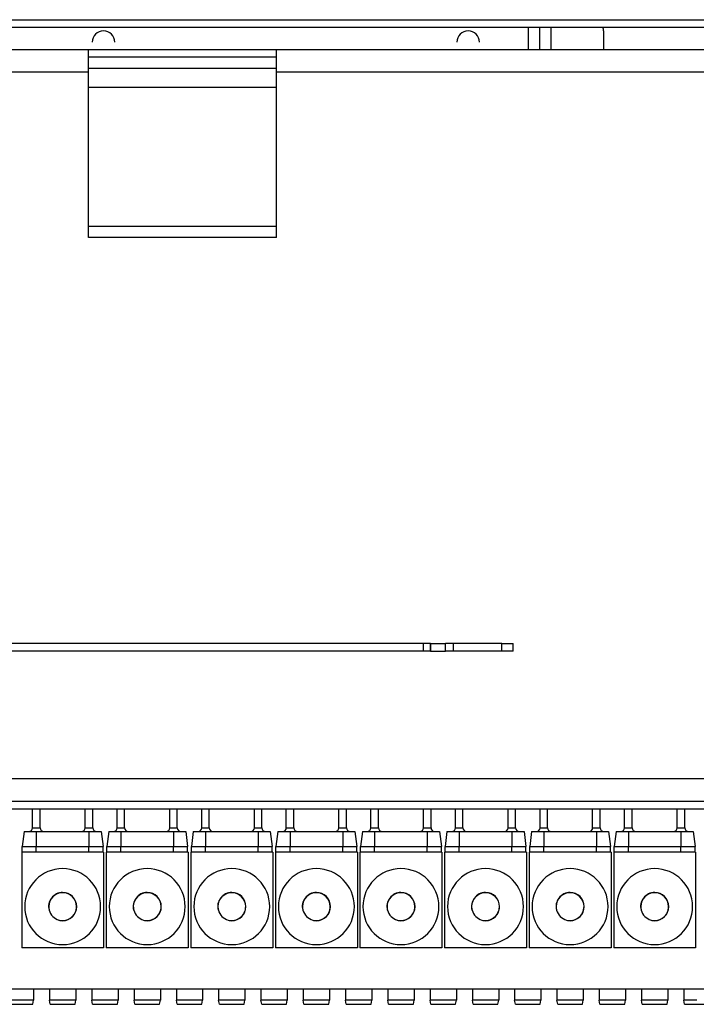
# Model space of a CAD drawing. Units: millimetres. Extents: x -873 to 1172, y 1025 to 2426.
# Drawn here: x -144 to 36, y 1778 to 2040 of the extents above; entities that cross this region are included whole.
import ezdxf

# ---------------------------------------------------------------- set-up
doc = ezdxf.new("R2010")
doc.units = ezdxf.units.MM
doc.layers.add('AM_2 ( Kontur 0.25)', color=5, linetype='Continuous', lineweight=25)

msp = doc.modelspace()

# ---------------------------------------------------------------- linework, layer by layer
at = {"layer": 'AM_2 ( Kontur 0.25)'}
for p, q in [((-233.488, 2040.473), (51.012, 2040.473)), ((-233.488, 2038.473), (51.012, 2038.473)), ((-8.988, 2038.473), (-8.988, 2032.473)), ((-5.988, 2038.473), (-5.988, 2032.473)), ((-2.988, 2038.473), (-2.988, 2032.473)), ((11.012, 2037.473), (11.012, 2032.473)), ((-125.988, 2032.473), (-233.488, 2032.473)), ((-125.988, 2030.473), (-125.988, 2032.473)), ((-75.988, 2032.473), (-125.988, 2032.473)), ((-75.988, 2030.473), (-75.988, 2032.473)), ((53.512, 2032.473), (-75.988, 2032.473)), ((-125.988, 2027.473), (-125.988, 2030.473)), ((-75.988, 2030.473), (-125.988, 2030.473)), ((-75.988, 2027.473), (-75.988, 2030.473)), ((-125.988, 2026.473), (-233.488, 2026.473)), ((-75.988, 2027.473), (-125.988, 2027.473)), ((-125.988, 2022.473), (-125.988, 2027.473)), ((-75.988, 2027.473), (-125.988, 2027.473)), ((-75.988, 2022.473), (-75.988, 2027.473)), ((53.512, 2026.473), (-75.988, 2026.473)), ((-125.988, 1985.473), (-125.988, 2022.473)), ((-75.988, 2022.473), (-125.988, 2022.473)), ((-75.988, 1985.473), (-75.988, 2022.473)), ((-125.988, 1982.473), (-125.988, 1985.473)), ((-75.988, 1985.473), (-125.988, 1985.473)), ((-75.988, 1982.473), (-75.988, 1985.473)), ((-75.988, 1982.473), (-125.988, 1982.473)), ((-75.988, 1982.473), (-125.988, 1982.473)), ((-36.988, 1874.473), (-206.988, 1874.473)), ((-34.988, 1874.473), (-36.988, 1874.473)), ((-36.988, 1874.473), (-36.988, 1872.473)), ((-34.988, 1874.473), (-30.988, 1874.473)), ((-34.988, 1874.473), (-34.988, 1872.473)), ((-34.988, 1872.473), (-34.988, 1874.473)), ((-28.988, 1874.473), (-30.988, 1874.473)), ((-30.988, 1872.473), (-30.988, 1874.473)), ((-15.988, 1874.473), (-28.988, 1874.473)), ((-28.988, 1874.473), (-28.988, 1872.473)), ((-15.988, 1874.473), (-12.988, 1874.473)), ((-15.988, 1872.473), (-15.988, 1874.473)), ((-12.988, 1872.473), (-12.988, 1874.473)), ((-36.988, 1872.473), (-206.988, 1872.473)), ((-34.988, 1872.473), (-36.988, 1872.473)), ((-34.988, 1872.473), (-30.988, 1872.473)), ((-28.988, 1872.473), (-30.988, 1872.473)), ((-15.988, 1872.473), (-28.988, 1872.473)), ((-12.988, 1872.473), (-15.988, 1872.473)), ((53.512, 1838.473), (-645.488, 1838.473)), ((53.512, 1832.473), (-645.488, 1832.473)), ((53.512, 1832.473), (-645.488, 1832.473)), ((-147.363, 1830.473), (-140.863, 1830.473)), ((-140.863, 1830.473), (-139.863, 1830.473)), ((-140.863, 1825.473), (-140.863, 1830.473)), ((-139.863, 1830.473), (-138.863, 1830.473)), ((-138.863, 1830.473), (-126.863, 1830.473)), ((-138.863, 1825.473), (-138.863, 1830.473)), ((-126.863, 1830.473), (-125.863, 1830.473)), ((-126.863, 1825.473), (-126.863, 1830.473)), ((-125.863, 1830.473), (-124.863, 1830.473)), ((-124.863, 1830.473), (-118.363, 1830.473)), ((-124.863, 1825.473), (-124.863, 1830.473)), ((-118.363, 1830.473), (-117.363, 1830.473)), ((-118.363, 1825.473), (-118.363, 1830.473)), ((-117.363, 1830.473), (-116.363, 1830.473)), ((-116.363, 1830.473), (-104.363, 1830.473)), ((-116.363, 1825.473), (-116.363, 1830.473)), ((-104.363, 1830.473), (-103.363, 1830.473)), ((-104.363, 1825.473), (-104.363, 1830.473)), ((-103.363, 1830.473), (-102.363, 1830.473)), ((-102.363, 1830.473), (-95.863, 1830.473)), ((-102.363, 1825.473), (-102.363, 1830.473)), ((-95.863, 1830.473), (-94.863, 1830.473)), ((-95.863, 1825.473), (-95.863, 1830.473)), ((-94.863, 1830.473), (-93.863, 1830.473)), ((-93.863, 1830.473), (-81.863, 1830.473)), ((-93.863, 1825.473), (-93.863, 1830.473)), ((-81.863, 1830.473), (-80.863, 1830.473)), ((-81.863, 1825.473), (-81.863, 1830.473)), ((-80.863, 1830.473), (-79.863, 1830.473)), ((-79.863, 1830.473), (-73.363, 1830.473)), ((-79.863, 1825.473), (-79.863, 1830.473)), ((-73.363, 1830.473), (-72.363, 1830.473)), ((-73.363, 1825.473), (-73.363, 1830.473)), ((-72.363, 1830.473), (-71.363, 1830.473)), ((-71.363, 1830.473), (-59.363, 1830.473)), ((-71.363, 1825.473), (-71.363, 1830.473)), ((-59.363, 1830.473), (-58.363, 1830.473)), ((-59.363, 1825.473), (-59.363, 1830.473)), ((-58.363, 1830.473), (-57.363, 1830.473)), ((-57.363, 1830.473), (-50.863, 1830.473)), ((-57.363, 1825.473), (-57.363, 1830.473)), ((-50.863, 1830.473), (-49.863, 1830.473)), ((-50.863, 1825.473), (-50.863, 1830.473)), ((-49.863, 1830.473), (-48.863, 1830.473)), ((-48.863, 1830.473), (-36.863, 1830.473)), ((-48.863, 1825.473), (-48.863, 1830.473)), ((-36.863, 1830.473), (-35.863, 1830.473)), ((-36.863, 1825.473), (-36.863, 1830.473)), ((-35.863, 1830.473), (-34.863, 1830.473)), ((-34.863, 1830.473), (-28.363, 1830.473)), ((-34.863, 1825.473), (-34.863, 1830.473)), ((-28.363, 1830.473), (-27.363, 1830.473)), ((-28.363, 1825.473), (-28.363, 1830.473)), ((-27.363, 1830.473), (-26.363, 1830.473)), ((-26.363, 1830.473), (-14.363, 1830.473)), ((-26.363, 1825.473), (-26.363, 1830.473)), ((-14.363, 1830.473), (-13.363, 1830.473)), ((-14.363, 1825.473), (-14.363, 1830.473)), ((-13.363, 1830.473), (-12.363, 1830.473)), ((-12.363, 1830.473), (-5.863, 1830.473)), ((-12.363, 1825.473), (-12.363, 1830.473)), ((-5.863, 1830.473), (-4.863, 1830.473)), ((-5.863, 1825.473), (-5.863, 1830.473)), ((-4.863, 1830.473), (-3.863, 1830.473)), ((-3.863, 1830.473), (8.137, 1830.473)), ((-3.863, 1825.473), (-3.863, 1830.473)), ((8.137, 1830.473), (9.137, 1830.473)), ((8.137, 1825.473), (8.137, 1830.473)), ((9.137, 1830.473), (10.137, 1830.473)), ((10.137, 1830.473), (16.637, 1830.473)), ((10.137, 1825.473), (10.137, 1830.473)), ((16.637, 1830.473), (17.637, 1830.473)), ((16.637, 1825.473), (16.637, 1830.473)), ((17.637, 1830.473), (18.637, 1830.473)), ((18.637, 1830.473), (30.637, 1830.473)), ((18.637, 1825.473), (18.637, 1830.473)), ((30.637, 1830.473), (31.637, 1830.473)), ((30.637, 1825.473), (30.637, 1830.473)), ((31.637, 1830.473), (32.637, 1830.473)), ((32.637, 1830.473), (39.137, 1830.473)), ((32.637, 1825.473), (32.637, 1830.473)), ((-143.113, 1824.473), (-143.613, 1820.473)), ((-143.113, 1824.473), (-141.863, 1824.473)), ((-141.863, 1824.473), (-139.863, 1824.473)), ((-139.863, 1824.473), (-125.863, 1824.473)), ((-139.863, 1824.473), (-139.863, 1820.473)), ((-125.863, 1824.473), (-123.863, 1824.473)), ((-125.863, 1824.473), (-125.863, 1820.473)), ((-123.863, 1824.473), (-122.613, 1824.473)), ((-122.613, 1824.473), (-122.113, 1820.473)), ((-120.613, 1824.473), (-121.113, 1820.473)), ((-120.613, 1824.473), (-119.363, 1824.473)), ((-119.363, 1824.473), (-117.363, 1824.473)), ((-117.363, 1824.473), (-103.363, 1824.473)), ((-117.363, 1824.473), (-117.363, 1820.473)), ((-103.363, 1824.473), (-101.363, 1824.473)), ((-103.363, 1824.473), (-103.363, 1820.473)), ((-101.363, 1824.473), (-100.113, 1824.473)), ((-100.113, 1824.473), (-99.613, 1820.473)), ((-98.113, 1824.473), (-98.613, 1820.473)), ((-98.113, 1824.473), (-96.863, 1824.473)), ((-96.863, 1824.473), (-94.863, 1824.473)), ((-94.863, 1824.473), (-80.863, 1824.473)), ((-94.863, 1824.473), (-94.863, 1820.473)), ((-80.863, 1824.473), (-78.863, 1824.473)), ((-80.863, 1824.473), (-80.863, 1820.473)), ((-78.863, 1824.473), (-77.613, 1824.473)), ((-77.613, 1824.473), (-77.113, 1820.473)), ((-75.613, 1824.473), (-76.113, 1820.473)), ((-75.613, 1824.473), (-74.363, 1824.473)), ((-74.363, 1824.473), (-72.363, 1824.473)), ((-72.363, 1824.473), (-58.363, 1824.473)), ((-72.363, 1824.473), (-72.363, 1820.473)), ((-58.363, 1824.473), (-56.363, 1824.473)), ((-58.363, 1824.473), (-58.363, 1820.473)), ((-56.363, 1824.473), (-55.113, 1824.473)), ((-55.113, 1824.473), (-54.613, 1820.473)), ((-53.113, 1824.473), (-53.613, 1820.473)), ((-53.113, 1824.473), (-51.863, 1824.473)), ((-51.863, 1824.473), (-49.863, 1824.473)), ((-49.863, 1824.473), (-35.863, 1824.473)), ((-49.863, 1824.473), (-49.863, 1820.473)), ((-35.863, 1824.473), (-33.863, 1824.473)), ((-35.863, 1824.473), (-35.863, 1820.473)), ((-33.863, 1824.473), (-32.613, 1824.473)), ((-32.613, 1824.473), (-32.113, 1820.473)), ((-30.613, 1824.473), (-31.113, 1820.473)), ((-30.613, 1824.473), (-29.363, 1824.473)), ((-29.363, 1824.473), (-27.363, 1824.473)), ((-27.363, 1824.473), (-13.363, 1824.473)), ((-27.363, 1824.473), (-27.363, 1820.473)), ((-13.363, 1824.473), (-11.363, 1824.473)), ((-13.363, 1824.473), (-13.363, 1820.473)), ((-11.363, 1824.473), (-10.113, 1824.473)), ((-10.113, 1824.473), (-9.613, 1820.473)), ((-8.113, 1824.473), (-8.613, 1820.473)), ((-8.113, 1824.473), (-6.863, 1824.473)), ((-6.863, 1824.473), (-4.863, 1824.473)), ((-4.863, 1824.473), (9.137, 1824.473)), ((-4.863, 1824.473), (-4.863, 1820.473)), ((9.137, 1824.473), (11.137, 1824.473)), ((9.137, 1824.473), (9.137, 1820.473)), ((11.137, 1824.473), (12.387, 1824.473)), ((12.387, 1824.473), (12.887, 1820.473)), ((14.387, 1824.473), (13.887, 1820.473)), ((14.387, 1824.473), (15.637, 1824.473)), ((15.637, 1824.473), (17.637, 1824.473)), ((17.637, 1824.473), (31.637, 1824.473)), ((17.637, 1824.473), (17.637, 1820.473)), ((31.637, 1824.473), (33.637, 1824.473)), ((31.637, 1824.473), (31.637, 1820.473)), ((33.637, 1824.473), (34.887, 1824.473)), ((34.887, 1824.473), (35.387, 1820.473)), ((-121.963, 1818.973), (-143.763, 1818.973)), ((-143.763, 1818.973), (-143.763, 1793.473)), ((-143.613, 1818.973), (-143.613, 1820.473)), ((-139.863, 1818.973), (-139.863, 1820.473)), ((-139.863, 1820.473), (-125.863, 1820.473)), ((-125.863, 1818.973), (-125.863, 1820.473)), ((-122.113, 1818.973), (-122.113, 1820.473)), ((-121.963, 1818.973), (-121.963, 1793.473)), ((-99.463, 1818.973), (-121.263, 1818.973)), ((-121.263, 1818.973), (-121.263, 1793.473)), ((-121.113, 1818.973), (-121.113, 1820.473)), ((-117.363, 1818.973), (-117.363, 1820.473)), ((-117.363, 1820.473), (-103.363, 1820.473)), ((-103.363, 1818.973), (-103.363, 1820.473)), ((-99.613, 1818.973), (-99.613, 1820.473)), ((-99.463, 1818.973), (-99.463, 1793.473)), ((-76.963, 1818.973), (-98.763, 1818.973)), ((-98.763, 1818.973), (-98.763, 1793.473)), ((-98.613, 1818.973), (-98.613, 1820.473)), ((-94.863, 1818.973), (-94.863, 1820.473)), ((-94.863, 1820.473), (-80.863, 1820.473)), ((-80.863, 1818.973), (-80.863, 1820.473)), ((-77.113, 1818.973), (-77.113, 1820.473)), ((-76.963, 1818.973), (-76.963, 1793.473)), ((-54.463, 1818.973), (-76.263, 1818.973)), ((-76.263, 1818.973), (-76.263, 1793.473)), ((-76.113, 1818.973), (-76.113, 1820.473)), ((-72.363, 1818.973), (-72.363, 1820.473)), ((-72.363, 1820.473), (-58.363, 1820.473)), ((-58.363, 1818.973), (-58.363, 1820.473)), ((-54.613, 1818.973), (-54.613, 1820.473)), ((-54.463, 1818.973), (-54.463, 1793.473)), ((-31.963, 1818.973), (-53.763, 1818.973)), ((-53.763, 1818.973), (-53.763, 1793.473)), ((-53.613, 1818.973), (-53.613, 1820.473)), ((-49.863, 1818.973), (-49.863, 1820.473)), ((-49.863, 1820.473), (-35.863, 1820.473)), ((-35.863, 1818.973), (-35.863, 1820.473)), ((-32.113, 1818.973), (-32.113, 1820.473)), ((-31.963, 1818.973), (-31.963, 1793.473)), ((-9.463, 1818.973), (-31.263, 1818.973)), ((-31.263, 1818.973), (-31.263, 1793.473)), ((-31.113, 1818.973), (-31.113, 1820.473)), ((-27.363, 1818.973), (-27.363, 1820.473)), ((-27.363, 1820.473), (-13.363, 1820.473)), ((-13.363, 1818.973), (-13.363, 1820.473)), ((-9.613, 1818.973), (-9.613, 1820.473)), ((-9.463, 1818.973), (-9.463, 1793.473)), ((13.037, 1818.973), (-8.763, 1818.973)), ((-8.763, 1818.973), (-8.763, 1793.473)), ((-8.613, 1818.973), (-8.613, 1820.473)), ((-4.863, 1818.973), (-4.863, 1820.473)), ((-4.863, 1820.473), (9.137, 1820.473)), ((9.137, 1818.973), (9.137, 1820.473)), ((12.887, 1818.973), (12.887, 1820.473)), ((13.037, 1818.973), (13.037, 1793.473)), ((35.537, 1818.973), (13.737, 1818.973)), ((13.737, 1818.973), (13.737, 1793.473)), ((13.887, 1818.973), (13.887, 1820.473)), ((17.637, 1818.973), (17.637, 1820.473)), ((17.637, 1820.473), (31.637, 1820.473)), ((31.637, 1818.973), (31.637, 1820.473)), ((35.387, 1818.973), (35.387, 1820.473)), ((35.537, 1818.973), (35.537, 1793.473)), ((-121.963, 1793.473), (-143.763, 1793.473)), ((-99.463, 1793.473), (-121.263, 1793.473)), ((-76.963, 1793.473), (-98.763, 1793.473)), ((-54.463, 1793.473), (-76.263, 1793.473)), ((-31.963, 1793.473), (-53.763, 1793.473)), ((-9.463, 1793.473), (-31.263, 1793.473)), ((13.037, 1793.473), (-8.763, 1793.473)), ((35.537, 1793.473), (13.737, 1793.473)), ((58.137, 1782.473), (-300.863, 1782.473)), ((-140.613, 1782.473), (-140.613, 1779.607)), ((-136.363, 1782.473), (-136.363, 1779.607)), ((-129.363, 1782.473), (-129.363, 1779.607)), ((-125.113, 1782.473), (-125.113, 1779.607)), ((-118.113, 1782.473), (-118.113, 1779.607)), ((-113.863, 1782.473), (-113.863, 1779.607)), ((-106.863, 1782.473), (-106.863, 1779.607)), ((-102.613, 1782.473), (-102.613, 1779.607)), ((-95.613, 1782.473), (-95.613, 1779.607)), ((-91.363, 1782.473), (-91.363, 1779.607)), ((-84.363, 1782.473), (-84.363, 1779.607)), ((-80.113, 1782.473), (-80.113, 1779.607)), ((-73.113, 1782.473), (-73.113, 1779.607)), ((-68.863, 1782.473), (-68.863, 1779.607)), ((-61.863, 1782.473), (-61.863, 1779.607)), ((-57.613, 1782.473), (-57.613, 1779.607)), ((-50.613, 1782.473), (-50.613, 1779.607)), ((-46.363, 1782.473), (-46.363, 1779.607)), ((-39.363, 1782.473), (-39.363, 1779.607)), ((-35.113, 1782.473), (-35.113, 1779.607)), ((-28.113, 1782.473), (-28.113, 1779.607)), ((-23.863, 1782.473), (-23.863, 1779.607)), ((-16.863, 1782.473), (-16.863, 1779.607)), ((-12.613, 1782.473), (-12.613, 1779.607)), ((-5.613, 1782.473), (-5.613, 1779.607)), ((-1.363, 1782.473), (-1.363, 1779.607)), ((5.637, 1782.473), (5.637, 1779.607)), ((9.887, 1782.473), (9.887, 1779.607)), ((16.887, 1782.473), (16.887, 1779.607)), ((21.137, 1782.473), (21.137, 1779.607)), ((28.137, 1782.473), (28.137, 1779.607)), ((32.387, 1782.473), (32.387, 1779.607)), ((-140.813, 1778.473), (-140.613, 1779.607)), ((-140.813, 1778.473), (-140.613, 1779.607)), ((-136.163, 1778.473), (-136.363, 1779.607)), ((-136.163, 1778.473), (-136.363, 1779.607)), ((-129.563, 1778.473), (-129.363, 1779.607)), ((-129.563, 1778.473), (-129.363, 1779.607)), ((-124.913, 1778.473), (-125.113, 1779.607)), ((-124.913, 1778.473), (-125.113, 1779.607)), ((-118.313, 1778.473), (-118.113, 1779.607)), ((-118.313, 1778.473), (-118.113, 1779.607)), ((-113.663, 1778.473), (-113.863, 1779.607)), ((-113.663, 1778.473), (-113.863, 1779.607)), ((-107.063, 1778.473), (-106.863, 1779.607)), ((-107.063, 1778.473), (-106.863, 1779.607)), ((-102.413, 1778.473), (-102.613, 1779.607)), ((-102.413, 1778.473), (-102.613, 1779.607)), ((-95.813, 1778.473), (-95.613, 1779.607)), ((-95.813, 1778.473), (-95.613, 1779.607)), ((-91.163, 1778.473), (-91.363, 1779.607)), ((-91.163, 1778.473), (-91.363, 1779.607)), ((-84.563, 1778.473), (-84.363, 1779.607)), ((-84.563, 1778.473), (-84.363, 1779.607)), ((-79.913, 1778.473), (-80.113, 1779.607)), ((-79.913, 1778.473), (-80.113, 1779.607)), ((-73.313, 1778.473), (-73.113, 1779.607)), ((-73.313, 1778.473), (-73.113, 1779.607)), ((-68.663, 1778.473), (-68.863, 1779.607)), ((-68.663, 1778.473), (-68.863, 1779.607)), ((-62.063, 1778.473), (-61.863, 1779.607)), ((-62.063, 1778.473), (-61.863, 1779.607)), ((-57.413, 1778.473), (-57.613, 1779.607)), ((-57.413, 1778.473), (-57.613, 1779.607)), ((-50.813, 1778.473), (-50.613, 1779.607)), ((-50.813, 1778.473), (-50.613, 1779.607)), ((-46.163, 1778.473), (-46.363, 1779.607)), ((-46.163, 1778.473), (-46.363, 1779.607)), ((-39.563, 1778.473), (-39.363, 1779.607)), ((-39.563, 1778.473), (-39.363, 1779.607)), ((-34.913, 1778.473), (-35.113, 1779.607)), ((-34.913, 1778.473), (-35.113, 1779.607)), ((-28.313, 1778.473), (-28.113, 1779.607)), ((-28.313, 1778.473), (-28.113, 1779.607)), ((-23.663, 1778.473), (-23.863, 1779.607)), ((-23.663, 1778.473), (-23.863, 1779.607)), ((-17.063, 1778.473), (-16.863, 1779.607)), ((-17.063, 1778.473), (-16.863, 1779.607)), ((-12.413, 1778.473), (-12.613, 1779.607)), ((-12.413, 1778.473), (-12.613, 1779.607)), ((-5.813, 1778.473), (-5.613, 1779.607)), ((-5.813, 1778.473), (-5.613, 1779.607)), ((-1.163, 1778.473), (-1.363, 1779.607)), ((-1.163, 1778.473), (-1.363, 1779.607)), ((5.437, 1778.473), (5.637, 1779.607)), ((5.437, 1778.473), (5.637, 1779.607)), ((10.087, 1778.473), (9.887, 1779.607)), ((10.087, 1778.473), (9.887, 1779.607)), ((16.687, 1778.473), (16.887, 1779.607)), ((16.687, 1778.473), (16.887, 1779.607)), ((21.337, 1778.473), (21.137, 1779.607)), ((21.337, 1778.473), (21.137, 1779.607)), ((27.937, 1778.473), (28.137, 1779.607)), ((27.937, 1778.473), (28.137, 1779.607)), ((32.587, 1778.473), (32.387, 1779.607)), ((32.587, 1778.473), (32.387, 1779.607)), ((-146.813, 1778.473), (-141.413, 1778.473)), ((-141.413, 1778.473), (-140.813, 1778.473)), ((-136.163, 1778.473), (-135.563, 1778.473)), ((-135.563, 1778.473), (-130.163, 1778.473)), ((-130.163, 1778.473), (-129.563, 1778.473)), ((-124.913, 1778.473), (-124.313, 1778.473)), ((-124.313, 1778.473), (-118.913, 1778.473)), ((-118.913, 1778.473), (-118.313, 1778.473)), ((-113.663, 1778.473), (-113.063, 1778.473)), ((-113.063, 1778.473), (-107.663, 1778.473)), ((-107.663, 1778.473), (-107.063, 1778.473)), ((-102.413, 1778.473), (-101.813, 1778.473)), ((-101.813, 1778.473), (-96.413, 1778.473)), ((-96.413, 1778.473), (-95.813, 1778.473)), ((-91.163, 1778.473), (-90.563, 1778.473)), ((-90.563, 1778.473), (-85.163, 1778.473)), ((-85.163, 1778.473), (-84.563, 1778.473)), ((-79.913, 1778.473), (-79.313, 1778.473)), ((-79.313, 1778.473), (-73.913, 1778.473)), ((-73.913, 1778.473), (-73.313, 1778.473)), ((-68.663, 1778.473), (-68.063, 1778.473)), ((-68.063, 1778.473), (-62.663, 1778.473)), ((-62.663, 1778.473), (-62.063, 1778.473)), ((-57.413, 1778.473), (-56.813, 1778.473)), ((-56.813, 1778.473), (-51.413, 1778.473)), ((-51.413, 1778.473), (-50.813, 1778.473)), ((-46.163, 1778.473), (-45.563, 1778.473)), ((-45.563, 1778.473), (-40.163, 1778.473)), ((-40.163, 1778.473), (-39.563, 1778.473)), ((-34.913, 1778.473), (-34.313, 1778.473)), ((-34.313, 1778.473), (-28.913, 1778.473)), ((-28.913, 1778.473), (-28.313, 1778.473)), ((-23.663, 1778.473), (-23.063, 1778.473)), ((-23.063, 1778.473), (-17.663, 1778.473)), ((-17.663, 1778.473), (-17.063, 1778.473)), ((-12.413, 1778.473), (-11.813, 1778.473)), ((-11.813, 1778.473), (-6.413, 1778.473)), ((-6.413, 1778.473), (-5.813, 1778.473)), ((-1.163, 1778.473), (-0.563, 1778.473)), ((-0.563, 1778.473), (4.837, 1778.473)), ((4.837, 1778.473), (5.437, 1778.473)), ((10.087, 1778.473), (10.687, 1778.473)), ((10.687, 1778.473), (16.087, 1778.473)), ((16.087, 1778.473), (16.687, 1778.473)), ((21.337, 1778.473), (21.937, 1778.473)), ((21.937, 1778.473), (27.337, 1778.473)), ((27.337, 1778.473), (27.937, 1778.473)), ((32.587, 1778.473), (33.187, 1778.473)), ((33.187, 1778.473), (38.587, 1778.473))]:
    msp.add_line(p, q, dxfattribs=at)
for points in [[(-140.863, 1825.473), (-140.844, 1825.473), (-140.787, 1825.473), (-140.695, 1825.473), (-140.57, 1825.473), (-140.419, 1825.473), (-140.246, 1825.473), (-140.058, 1825.473), (-139.863, 1825.473)], [(-139.863, 1825.473), (-139.668, 1825.473), (-139.48, 1825.473), (-139.307, 1825.473), (-139.156, 1825.473), (-139.032, 1825.473), (-138.939, 1825.473), (-138.882, 1825.473), (-138.863, 1825.473)], [(-126.863, 1825.473), (-126.844, 1825.473), (-126.787, 1825.473), (-126.695, 1825.473), (-126.57, 1825.473), (-126.419, 1825.473), (-126.246, 1825.473), (-126.058, 1825.473), (-125.863, 1825.473)], [(-125.863, 1825.473), (-125.668, 1825.473), (-125.48, 1825.473), (-125.307, 1825.473), (-125.156, 1825.473), (-125.032, 1825.473), (-124.939, 1825.473), (-124.882, 1825.473), (-124.863, 1825.473)], [(-118.363, 1825.473), (-118.344, 1825.473), (-118.287, 1825.473), (-118.195, 1825.473), (-118.07, 1825.473), (-117.919, 1825.473), (-117.746, 1825.473), (-117.558, 1825.473), (-117.363, 1825.473)], [(-117.363, 1825.473), (-117.168, 1825.473), (-116.98, 1825.473), (-116.807, 1825.473), (-116.656, 1825.473), (-116.532, 1825.473), (-116.439, 1825.473), (-116.382, 1825.473), (-116.363, 1825.473)], [(-104.363, 1825.473), (-104.344, 1825.473), (-104.287, 1825.473), (-104.195, 1825.473), (-104.07, 1825.473), (-103.919, 1825.473), (-103.746, 1825.473), (-103.558, 1825.473), (-103.363, 1825.473)], [(-103.363, 1825.473), (-103.168, 1825.473), (-102.98, 1825.473), (-102.807, 1825.473), (-102.656, 1825.473), (-102.532, 1825.473), (-102.439, 1825.473), (-102.382, 1825.473), (-102.363, 1825.473)], [(-95.863, 1825.473), (-95.844, 1825.473), (-95.787, 1825.473), (-95.695, 1825.473), (-95.57, 1825.473), (-95.419, 1825.473), (-95.246, 1825.473), (-95.058, 1825.473), (-94.863, 1825.473)], [(-94.863, 1825.473), (-94.668, 1825.473), (-94.48, 1825.473), (-94.307, 1825.473), (-94.156, 1825.473), (-94.032, 1825.473), (-93.939, 1825.473), (-93.882, 1825.473), (-93.863, 1825.473)], [(-81.863, 1825.473), (-81.844, 1825.473), (-81.787, 1825.473), (-81.695, 1825.473), (-81.57, 1825.473), (-81.419, 1825.473), (-81.246, 1825.473), (-81.058, 1825.473), (-80.863, 1825.473)], [(-80.863, 1825.473), (-80.668, 1825.473), (-80.48, 1825.473), (-80.307, 1825.473), (-80.156, 1825.473), (-80.032, 1825.473), (-79.939, 1825.473), (-79.882, 1825.473), (-79.863, 1825.473)], [(-73.363, 1825.473), (-73.344, 1825.473), (-73.287, 1825.473), (-73.195, 1825.473), (-73.07, 1825.473), (-72.919, 1825.473), (-72.746, 1825.473), (-72.558, 1825.473), (-72.363, 1825.473)], [(-72.363, 1825.473), (-72.168, 1825.473), (-71.98, 1825.473), (-71.807, 1825.473), (-71.656, 1825.473), (-71.532, 1825.473), (-71.439, 1825.473), (-71.382, 1825.473), (-71.363, 1825.473)], [(-59.363, 1825.473), (-59.344, 1825.473), (-59.287, 1825.473), (-59.195, 1825.473), (-59.07, 1825.473), (-58.919, 1825.473), (-58.746, 1825.473), (-58.558, 1825.473), (-58.363, 1825.473)], [(-58.363, 1825.473), (-58.168, 1825.473), (-57.98, 1825.473), (-57.807, 1825.473), (-57.656, 1825.473), (-57.532, 1825.473), (-57.439, 1825.473), (-57.382, 1825.473), (-57.363, 1825.473)], [(-50.863, 1825.473), (-50.844, 1825.473), (-50.787, 1825.473), (-50.695, 1825.473), (-50.57, 1825.473), (-50.419, 1825.473), (-50.246, 1825.473), (-50.058, 1825.473), (-49.863, 1825.473)], [(-49.863, 1825.473), (-49.668, 1825.473), (-49.48, 1825.473), (-49.307, 1825.473), (-49.156, 1825.473), (-49.032, 1825.473), (-48.939, 1825.473), (-48.882, 1825.473), (-48.863, 1825.473)], [(-36.863, 1825.473), (-36.844, 1825.473), (-36.787, 1825.473), (-36.695, 1825.473), (-36.57, 1825.473), (-36.419, 1825.473), (-36.246, 1825.473), (-36.058, 1825.473), (-35.863, 1825.473)], [(-35.863, 1825.473), (-35.668, 1825.473), (-35.48, 1825.473), (-35.307, 1825.473), (-35.156, 1825.473), (-35.032, 1825.473), (-34.939, 1825.473), (-34.882, 1825.473), (-34.863, 1825.473)], [(-28.363, 1825.473), (-28.344, 1825.473), (-28.287, 1825.473), (-28.195, 1825.473), (-28.07, 1825.473), (-27.919, 1825.473), (-27.746, 1825.473), (-27.558, 1825.473), (-27.363, 1825.473)], [(-27.363, 1825.473), (-27.168, 1825.473), (-26.98, 1825.473), (-26.807, 1825.473), (-26.656, 1825.473), (-26.532, 1825.473), (-26.439, 1825.473), (-26.382, 1825.473), (-26.363, 1825.473)], [(-14.363, 1825.473), (-14.344, 1825.473), (-14.287, 1825.473), (-14.195, 1825.473), (-14.07, 1825.473), (-13.919, 1825.473), (-13.746, 1825.473), (-13.558, 1825.473), (-13.363, 1825.473)], [(-13.363, 1825.473), (-13.168, 1825.473), (-12.98, 1825.473), (-12.807, 1825.473), (-12.656, 1825.473), (-12.532, 1825.473), (-12.439, 1825.473), (-12.382, 1825.473), (-12.363, 1825.473)], [(-5.863, 1825.473), (-5.844, 1825.473), (-5.787, 1825.473), (-5.695, 1825.473), (-5.57, 1825.473), (-5.419, 1825.473), (-5.246, 1825.473), (-5.058, 1825.473), (-4.863, 1825.473)], [(-4.863, 1825.473), (-4.668, 1825.473), (-4.48, 1825.473), (-4.307, 1825.473), (-4.156, 1825.473), (-4.032, 1825.473), (-3.939, 1825.473), (-3.882, 1825.473), (-3.863, 1825.473)], [(8.137, 1825.473), (8.156, 1825.473), (8.213, 1825.473), (8.305, 1825.473), (8.43, 1825.473), (8.581, 1825.473), (8.754, 1825.473), (8.942, 1825.473), (9.137, 1825.473)], [(9.137, 1825.473), (9.332, 1825.473), (9.52, 1825.473), (9.693, 1825.473), (9.844, 1825.473), (9.968, 1825.473), (10.061, 1825.473), (10.118, 1825.473), (10.137, 1825.473)], [(16.637, 1825.473), (16.656, 1825.473), (16.713, 1825.473), (16.805, 1825.473), (16.93, 1825.473), (17.081, 1825.473), (17.254, 1825.473), (17.442, 1825.473), (17.637, 1825.473)], [(17.637, 1825.473), (17.832, 1825.473), (18.02, 1825.473), (18.193, 1825.473), (18.344, 1825.473), (18.468, 1825.473), (18.561, 1825.473), (18.618, 1825.473), (18.637, 1825.473)], [(30.637, 1825.473), (30.656, 1825.473), (30.713, 1825.473), (30.805, 1825.473), (30.93, 1825.473), (31.081, 1825.473), (31.254, 1825.473), (31.442, 1825.473), (31.637, 1825.473)], [(31.637, 1825.473), (31.832, 1825.473), (32.02, 1825.473), (32.193, 1825.473), (32.344, 1825.473), (32.468, 1825.473), (32.561, 1825.473), (32.618, 1825.473), (32.637, 1825.473)], [(-143.613, 1820.473), (-143.556, 1820.473), (-143.386, 1820.473), (-143.109, 1820.473), (-142.732, 1820.473), (-142.268, 1820.473), (-141.73, 1820.473), (-141.136, 1820.473), (-140.506, 1820.472), (-139.863, 1820.473)], [(-125.863, 1820.473), (-125.22, 1820.472), (-124.591, 1820.473), (-123.997, 1820.473), (-123.459, 1820.473), (-122.994, 1820.473), (-122.618, 1820.473), (-122.34, 1820.473), (-122.17, 1820.473), (-122.113, 1820.473)], [(-121.113, 1820.473), (-121.056, 1820.473), (-120.886, 1820.473), (-120.609, 1820.473), (-120.232, 1820.473), (-119.768, 1820.473), (-119.23, 1820.473), (-118.636, 1820.473), (-118.006, 1820.472), (-117.363, 1820.473)], [(-103.363, 1820.473), (-102.72, 1820.472), (-102.091, 1820.473), (-101.497, 1820.473), (-100.959, 1820.473), (-100.494, 1820.473), (-100.118, 1820.473), (-99.84, 1820.473), (-99.67, 1820.473), (-99.613, 1820.473)], [(-98.613, 1820.473), (-98.556, 1820.473), (-98.386, 1820.473), (-98.109, 1820.473), (-97.732, 1820.473), (-97.268, 1820.473), (-96.73, 1820.473), (-96.136, 1820.473), (-95.506, 1820.472), (-94.863, 1820.473)], [(-80.863, 1820.473), (-80.22, 1820.472), (-79.591, 1820.473), (-78.997, 1820.473), (-78.459, 1820.473), (-77.994, 1820.473), (-77.618, 1820.473), (-77.34, 1820.473), (-77.17, 1820.473), (-77.113, 1820.473)], [(-76.113, 1820.473), (-76.056, 1820.473), (-75.886, 1820.473), (-75.609, 1820.473), (-75.232, 1820.473), (-74.768, 1820.473), (-74.23, 1820.473), (-73.636, 1820.473), (-73.006, 1820.472), (-72.363, 1820.473)], [(-58.363, 1820.473), (-57.72, 1820.472), (-57.091, 1820.473), (-56.497, 1820.473), (-55.959, 1820.473), (-55.494, 1820.473), (-55.118, 1820.473), (-54.84, 1820.473), (-54.67, 1820.473), (-54.613, 1820.473)], [(-53.613, 1820.473), (-53.556, 1820.473), (-53.386, 1820.473), (-53.109, 1820.473), (-52.732, 1820.473), (-52.268, 1820.473), (-51.73, 1820.473), (-51.136, 1820.473), (-50.506, 1820.472), (-49.863, 1820.473)], [(-35.863, 1820.473), (-35.22, 1820.472), (-34.591, 1820.473), (-33.997, 1820.473), (-33.459, 1820.473), (-32.994, 1820.473), (-32.618, 1820.473), (-32.34, 1820.473), (-32.17, 1820.473), (-32.113, 1820.473)], [(-31.113, 1820.473), (-31.056, 1820.473), (-30.886, 1820.473), (-30.609, 1820.473), (-30.232, 1820.473), (-29.768, 1820.473), (-29.23, 1820.473), (-28.636, 1820.473), (-28.006, 1820.472), (-27.363, 1820.473)], [(-13.363, 1820.473), (-12.72, 1820.472), (-12.091, 1820.473), (-11.497, 1820.473), (-10.959, 1820.473), (-10.494, 1820.473), (-10.118, 1820.473), (-9.84, 1820.473), (-9.67, 1820.473), (-9.613, 1820.473)], [(-8.613, 1820.473), (-8.556, 1820.473), (-8.386, 1820.473), (-8.109, 1820.473), (-7.732, 1820.473), (-7.268, 1820.473), (-6.73, 1820.473), (-6.136, 1820.473), (-5.506, 1820.472), (-4.863, 1820.473)], [(9.137, 1820.473), (9.78, 1820.472), (10.409, 1820.473), (11.003, 1820.473), (11.541, 1820.473), (12.006, 1820.473), (12.382, 1820.473), (12.66, 1820.473), (12.83, 1820.473), (12.887, 1820.473)], [(13.887, 1820.473), (13.944, 1820.473), (14.114, 1820.473), (14.391, 1820.473), (14.768, 1820.473), (15.232, 1820.473), (15.77, 1820.473), (16.364, 1820.473), (16.994, 1820.472), (17.637, 1820.473)], [(31.637, 1820.473), (32.28, 1820.472), (32.909, 1820.473), (33.503, 1820.473), (34.041, 1820.473), (34.506, 1820.473), (34.882, 1820.473), (35.16, 1820.473), (35.33, 1820.473), (35.387, 1820.473)], [(-144.113, 1779.607), (-144.721, 1779.607), (-145.31, 1779.607), (-145.863, 1779.607), (-146.363, 1779.607), (-146.794, 1779.607), (-147.144, 1779.607), (-147.402, 1779.607), (-147.56, 1779.607), (-147.613, 1779.607)], [(-140.613, 1779.607), (-140.666, 1779.607), (-140.824, 1779.607), (-141.082, 1779.607), (-141.432, 1779.607), (-141.863, 1779.607), (-142.363, 1779.607), (-142.916, 1779.607), (-143.505, 1779.607), (-144.113, 1779.607)], [(-132.863, 1779.607), (-133.471, 1779.607), (-134.06, 1779.607), (-134.613, 1779.607), (-135.113, 1779.607), (-135.544, 1779.607), (-135.894, 1779.607), (-136.152, 1779.607), (-136.31, 1779.607), (-136.363, 1779.607)], [(-129.363, 1779.607), (-129.416, 1779.607), (-129.574, 1779.607), (-129.832, 1779.607), (-130.182, 1779.607), (-130.613, 1779.607), (-131.113, 1779.607), (-131.666, 1779.607), (-132.255, 1779.607), (-132.863, 1779.607)], [(-121.613, 1779.607), (-122.221, 1779.607), (-122.81, 1779.607), (-123.363, 1779.607), (-123.863, 1779.607), (-124.294, 1779.607), (-124.644, 1779.607), (-124.902, 1779.607), (-125.06, 1779.607), (-125.113, 1779.607)], [(-118.113, 1779.607), (-118.166, 1779.607), (-118.324, 1779.607), (-118.582, 1779.607), (-118.932, 1779.607), (-119.363, 1779.607), (-119.863, 1779.607), (-120.416, 1779.607), (-121.005, 1779.607), (-121.613, 1779.607)], [(-110.363, 1779.607), (-110.971, 1779.607), (-111.56, 1779.607), (-112.113, 1779.607), (-112.613, 1779.607), (-113.044, 1779.607), (-113.394, 1779.607), (-113.652, 1779.607), (-113.81, 1779.607), (-113.863, 1779.607)], [(-106.863, 1779.607), (-106.916, 1779.607), (-107.074, 1779.607), (-107.332, 1779.607), (-107.682, 1779.607), (-108.113, 1779.607), (-108.613, 1779.607), (-109.166, 1779.607), (-109.755, 1779.607), (-110.363, 1779.607)], [(-99.113, 1779.607), (-99.721, 1779.607), (-100.31, 1779.607), (-100.863, 1779.607), (-101.363, 1779.607), (-101.794, 1779.607), (-102.144, 1779.607), (-102.402, 1779.607), (-102.56, 1779.607), (-102.613, 1779.607)], [(-95.613, 1779.607), (-95.666, 1779.607), (-95.824, 1779.607), (-96.082, 1779.607), (-96.432, 1779.607), (-96.863, 1779.607), (-97.363, 1779.607), (-97.916, 1779.607), (-98.505, 1779.607), (-99.113, 1779.607)], [(-87.863, 1779.607), (-88.471, 1779.607), (-89.06, 1779.607), (-89.613, 1779.607), (-90.113, 1779.607), (-90.544, 1779.607), (-90.894, 1779.607), (-91.152, 1779.607), (-91.31, 1779.607), (-91.363, 1779.607)], [(-84.363, 1779.607), (-84.416, 1779.607), (-84.574, 1779.607), (-84.832, 1779.607), (-85.182, 1779.607), (-85.613, 1779.607), (-86.113, 1779.607), (-86.666, 1779.607), (-87.255, 1779.607), (-87.863, 1779.607)], [(-76.613, 1779.607), (-77.221, 1779.607), (-77.81, 1779.607), (-78.363, 1779.607), (-78.863, 1779.607), (-79.294, 1779.607), (-79.644, 1779.607), (-79.902, 1779.607), (-80.06, 1779.607), (-80.113, 1779.607)], [(-73.113, 1779.607), (-73.166, 1779.607), (-73.324, 1779.607), (-73.582, 1779.607), (-73.932, 1779.607), (-74.363, 1779.607), (-74.863, 1779.607), (-75.416, 1779.607), (-76.005, 1779.607), (-76.613, 1779.607)], [(-65.363, 1779.607), (-65.971, 1779.607), (-66.56, 1779.607), (-67.113, 1779.607), (-67.613, 1779.607), (-68.044, 1779.607), (-68.394, 1779.607), (-68.652, 1779.607), (-68.81, 1779.607), (-68.863, 1779.607)], [(-61.863, 1779.607), (-61.916, 1779.607), (-62.074, 1779.607), (-62.332, 1779.607), (-62.682, 1779.607), (-63.113, 1779.607), (-63.613, 1779.607), (-64.166, 1779.607), (-64.755, 1779.607), (-65.363, 1779.607)], [(-54.113, 1779.607), (-54.721, 1779.607), (-55.31, 1779.607), (-55.863, 1779.607), (-56.363, 1779.607), (-56.794, 1779.607), (-57.144, 1779.607), (-57.402, 1779.607), (-57.56, 1779.607), (-57.613, 1779.607)], [(-50.613, 1779.607), (-50.666, 1779.607), (-50.824, 1779.607), (-51.082, 1779.607), (-51.432, 1779.607), (-51.863, 1779.607), (-52.363, 1779.607), (-52.916, 1779.607), (-53.505, 1779.607), (-54.113, 1779.607)], [(-42.863, 1779.607), (-43.471, 1779.607), (-44.06, 1779.607), (-44.613, 1779.607), (-45.113, 1779.607), (-45.544, 1779.607), (-45.894, 1779.607), (-46.152, 1779.607), (-46.31, 1779.607), (-46.363, 1779.607)], [(-39.363, 1779.607), (-39.416, 1779.607), (-39.574, 1779.607), (-39.832, 1779.607), (-40.182, 1779.607), (-40.613, 1779.607), (-41.113, 1779.607), (-41.666, 1779.607), (-42.255, 1779.607), (-42.863, 1779.607)], [(-31.613, 1779.607), (-32.221, 1779.607), (-32.81, 1779.607), (-33.363, 1779.607), (-33.863, 1779.607), (-34.294, 1779.607), (-34.644, 1779.607), (-34.902, 1779.607), (-35.06, 1779.607), (-35.113, 1779.607)], [(-28.113, 1779.607), (-28.166, 1779.607), (-28.324, 1779.607), (-28.582, 1779.607), (-28.932, 1779.607), (-29.363, 1779.607), (-29.863, 1779.607), (-30.416, 1779.607), (-31.005, 1779.607), (-31.613, 1779.607)], [(-20.363, 1779.607), (-20.971, 1779.607), (-21.56, 1779.607), (-22.113, 1779.607), (-22.613, 1779.607), (-23.044, 1779.607), (-23.394, 1779.607), (-23.652, 1779.607), (-23.81, 1779.607), (-23.863, 1779.607)], [(-16.863, 1779.607), (-16.916, 1779.607), (-17.074, 1779.607), (-17.332, 1779.607), (-17.682, 1779.607), (-18.113, 1779.607), (-18.613, 1779.607), (-19.166, 1779.607), (-19.755, 1779.607), (-20.363, 1779.607)], [(-9.113, 1779.607), (-9.721, 1779.607), (-10.31, 1779.607), (-10.863, 1779.607), (-11.363, 1779.607), (-11.794, 1779.607), (-12.144, 1779.607), (-12.402, 1779.607), (-12.56, 1779.607), (-12.613, 1779.607)], [(-5.613, 1779.607), (-5.666, 1779.607), (-5.824, 1779.607), (-6.082, 1779.607), (-6.432, 1779.607), (-6.863, 1779.607), (-7.363, 1779.607), (-7.916, 1779.607), (-8.505, 1779.607), (-9.113, 1779.607)], [(2.137, 1779.607), (1.529, 1779.607), (0.94, 1779.607), (0.387, 1779.607), (-0.113, 1779.607), (-0.544, 1779.607), (-0.894, 1779.607), (-1.152, 1779.607), (-1.31, 1779.607), (-1.363, 1779.607)], [(5.637, 1779.607), (5.584, 1779.607), (5.426, 1779.607), (5.168, 1779.607), (4.818, 1779.607), (4.387, 1779.607), (3.887, 1779.607), (3.334, 1779.607), (2.745, 1779.607), (2.137, 1779.607)], [(13.387, 1779.607), (12.779, 1779.607), (12.19, 1779.607), (11.637, 1779.607), (11.137, 1779.607), (10.706, 1779.607), (10.356, 1779.607), (10.098, 1779.607), (9.94, 1779.607), (9.887, 1779.607)], [(16.887, 1779.607), (16.834, 1779.607), (16.676, 1779.607), (16.418, 1779.607), (16.068, 1779.607), (15.637, 1779.607), (15.137, 1779.607), (14.584, 1779.607), (13.995, 1779.607), (13.387, 1779.607)], [(24.637, 1779.607), (24.029, 1779.607), (23.44, 1779.607), (22.887, 1779.607), (22.387, 1779.607), (21.956, 1779.607), (21.606, 1779.607), (21.348, 1779.607), (21.19, 1779.607), (21.137, 1779.607)], [(28.137, 1779.607), (28.084, 1779.607), (27.926, 1779.607), (27.668, 1779.607), (27.318, 1779.607), (26.887, 1779.607), (26.387, 1779.607), (25.834, 1779.607), (25.245, 1779.607), (24.637, 1779.607)], [(35.887, 1779.607), (35.279, 1779.607), (34.69, 1779.607), (34.137, 1779.607), (33.637, 1779.607), (33.206, 1779.607), (32.856, 1779.607), (32.598, 1779.607), (32.44, 1779.607), (32.387, 1779.607)]]:
    msp.add_lwpolyline(points, dxfattribs=at)
for centre, radius, start, end in [((6.012, 2037.473), 5, 0, 11.54891), ((-121.988, 2034.473), 3, 0, 180), ((-24.988, 2034.473), 3, 0, 180), ((-141.863, 1825.473), 1, 270.00003, 0), ((-137.863, 1825.473), 1, 180, 269.99997), ((-127.863, 1825.473), 1, 270.00003, 0), ((-123.863, 1825.473), 1, 180, 269.99997), ((-119.363, 1825.473), 1, 270.00003, 0), ((-115.363, 1825.473), 1, 180, 269.99997), ((-105.363, 1825.473), 1, 270.00003, 0), ((-101.363, 1825.473), 1, 180, 269.99997), ((-96.863, 1825.473), 1, 270.00003, 0), ((-92.863, 1825.473), 1, 180, 269.99997), ((-82.863, 1825.473), 1, 270.00003, 0), ((-78.863, 1825.473), 1, 180, 269.99997), ((-74.363, 1825.473), 1, 270.00003, 0), ((-70.363, 1825.473), 1, 180, 269.99997), ((-60.363, 1825.473), 1, 270.00003, 0), ((-56.363, 1825.473), 1, 180, 269.99997), ((-51.863, 1825.473), 1, 270.00003, 0), ((-47.863, 1825.473), 1, 180, 269.99997), ((-37.863, 1825.473), 1, 270.00003, 0), ((-33.863, 1825.473), 1, 180, 269.99997), ((-29.363, 1825.473), 1, 270.00003, 0), ((-25.363, 1825.473), 1, 180, 269.99997), ((-15.363, 1825.473), 1, 270.00003, 0), ((-11.363, 1825.473), 1, 180, 269.99997), ((-6.863, 1825.473), 1, 270.00003, 0), ((-2.863, 1825.473), 1, 180, 269.99997), ((7.137, 1825.473), 1, 270.00003, 0), ((11.137, 1825.473), 1, 180, 269.99997), ((15.637, 1825.473), 1, 270.00003, 0), ((19.637, 1825.473), 1, 180, 269.99997), ((29.637, 1825.473), 1, 270.00003, 0), ((33.637, 1825.473), 1, 180, 269.99997), ((-132.863, 1804.473), 10.1, 0, 180), ((-110.363, 1804.473), 10.1, 0, 180), ((-87.863, 1804.473), 10.1, 0, 180), ((-65.363, 1804.473), 10.1, 0, 180), ((-42.863, 1804.473), 10.1, 0, 180), ((-20.363, 1804.473), 10.1, 0, 180), ((2.137, 1804.473), 10.1, 0, 180), ((24.637, 1804.473), 10.1, 0, 180), ((-132.863, 1804.473), 3.75, 90, 195), ((-132.863, 1804.473), 3.7, 0, 180), ((-132.863, 1804.473), 3.75, 270, 90), ((-110.363, 1804.473), 3.75, 90, 195), ((-110.363, 1804.473), 3.7, 0, 180), ((-110.363, 1804.473), 3.75, 270, 90), ((-87.863, 1804.473), 3.75, 90, 195), ((-87.863, 1804.473), 3.7, 0, 180), ((-87.863, 1804.473), 3.75, 270, 90), ((-65.363, 1804.473), 3.75, 90, 195), ((-65.363, 1804.473), 3.7, 0, 180), ((-65.363, 1804.473), 3.75, 270, 90), ((-42.863, 1804.473), 3.75, 90, 195), ((-42.863, 1804.473), 3.7, 0, 180), ((-42.863, 1804.473), 3.75, 270, 90), ((-20.363, 1804.473), 3.75, 90, 195), ((-20.363, 1804.473), 3.7, 0, 180), ((-20.363, 1804.473), 3.75, 270, 90), ((2.137, 1804.473), 3.75, 90, 195), ((2.137, 1804.473), 3.7, 0, 180), ((2.137, 1804.473), 3.75, 270, 90), ((24.637, 1804.473), 3.75, 90, 195), ((24.637, 1804.473), 3.7, 0, 180), ((24.637, 1804.473), 3.75, 270, 90), ((-132.863, 1804.473), 10.1, 180, 0), ((-132.863, 1804.473), 3.7, 180, 194.98962), ((-132.863, 1804.473), 3.7, 194.98962, 255.00112), ((-132.863, 1804.473), 3.7, 255.00112, 0), ((-110.363, 1804.473), 10.1, 180, 0), ((-110.363, 1804.473), 3.7, 180, 194.98962), ((-110.363, 1804.473), 3.7, 194.98962, 255.00112), ((-110.363, 1804.473), 3.7, 255.00112, 0), ((-87.863, 1804.473), 10.1, 180, 0), ((-87.863, 1804.473), 3.7, 180, 194.98962), ((-87.863, 1804.473), 3.7, 194.98962, 255.00112), ((-87.863, 1804.473), 3.7, 255.00112, 0), ((-65.363, 1804.473), 10.1, 180, 0), ((-65.363, 1804.473), 3.7, 180, 194.98962), ((-65.363, 1804.473), 3.7, 194.98962, 255.00112), ((-65.363, 1804.473), 3.7, 255.00112, 0), ((-42.863, 1804.473), 10.1, 180, 0), ((-42.863, 1804.473), 3.7, 180, 194.98962), ((-42.863, 1804.473), 3.7, 194.98962, 255.00112), ((-42.863, 1804.473), 3.7, 255.00112, 0), ((-20.363, 1804.473), 10.1, 180, 0), ((-20.363, 1804.473), 3.7, 180, 194.98962), ((-20.363, 1804.473), 3.7, 194.98962, 255.00112), ((-20.363, 1804.473), 3.7, 255.00112, 0), ((2.137, 1804.473), 10.1, 180, 0), ((2.137, 1804.473), 3.7, 180, 194.98962), ((2.137, 1804.473), 3.7, 194.98962, 255.00112), ((2.137, 1804.473), 3.7, 255.00112, 0), ((24.637, 1804.473), 10.1, 180, 0), ((24.637, 1804.473), 3.7, 180, 194.98962), ((24.637, 1804.473), 3.7, 194.98962, 255.00112), ((24.637, 1804.473), 3.7, 255.00112, 0), ((-132.863, 1804.473), 3.75, 255, 270), ((-110.363, 1804.473), 3.75, 255, 270), ((-87.863, 1804.473), 3.75, 255, 270), ((-65.363, 1804.473), 3.75, 255, 270), ((-42.863, 1804.473), 3.75, 255, 270), ((-20.363, 1804.473), 3.75, 255, 270), ((2.137, 1804.473), 3.75, 255, 270), ((24.637, 1804.473), 3.75, 255, 270)]:
    msp.add_arc(centre, radius, start, end, dxfattribs=at)

doc.saveas('drawing.dxf')
